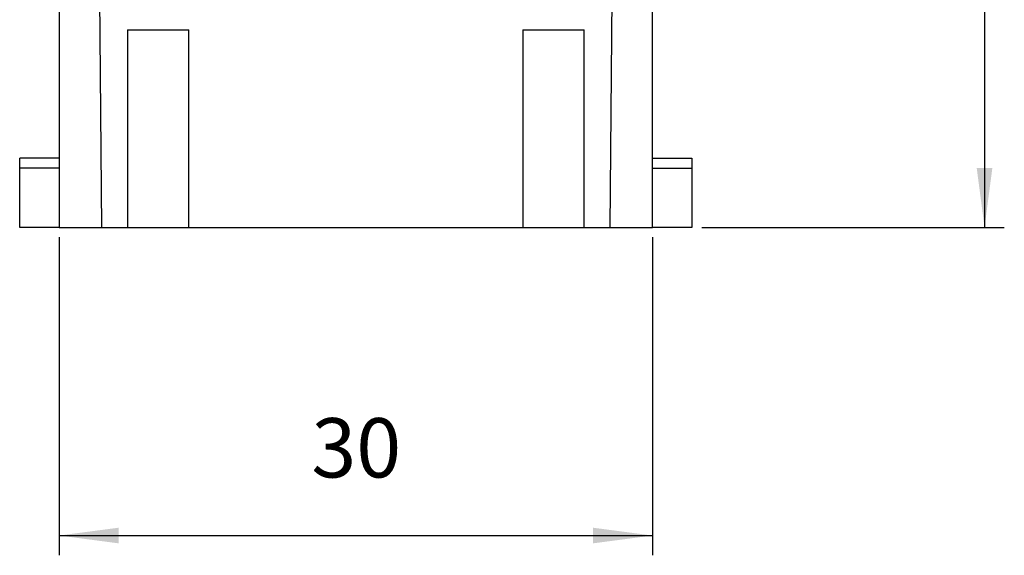
# Model space of a CAD drawing. Units: millimetres. Extents: x -210 to 0, y 0 to 297.
# Drawn here: x -76 to -26, y 137 to 164 of the extents above; entities that cross this region are included whole.
import ezdxf

# ---------------------------------------------------------------- set-up
doc = ezdxf.new("R2010")
doc.units = ezdxf.units.MM
doc.layers.add('1', color=7, linetype='Continuous')
doc.styles.add('CONVERTER_13', font='simplex.shx', dxfattribs={"width": 0.95})
doc.dimstyles.new('ME10_DIM_11', dxfattribs={"dimtxt": 3, "dimasz": 3, "dimexe": 1, "dimexo": 0.5, "dimgap": 2, "dimtad": 1, "dimdsep": 46, "dimtxsty": 'CONVERTER_13', "dimsah": 1, "dimcen": 0.09, "dimclrd": 2, "dimclre": 2, "dimclrt": 4, "dimadec": 0, "dimazin": 0, "dimtfac": 1, "dimtdec": 4, "dimtix": 1, "dimtmove": 0, "dimatfit": 3, "dimfxl": 1, "dimtolj": 1, "dimtzin": 0, "dimarcsym": 0})
doc.dimstyles.new('ME10_DIM_12', dxfattribs={"dimtxt": 3, "dimasz": 3, "dimexe": 1, "dimexo": 0.5, "dimgap": 2, "dimtad": 1, "dimdsep": 46, "dimtxsty": 'CONVERTER_13', "dimsah": 1, "dimcen": 0.09, "dimclrd": 2, "dimclre": 2, "dimclrt": 4, "dimadec": 0, "dimazin": 0, "dimtfac": 1, "dimtdec": 4, "dimtix": 1, "dimtmove": 0, "dimatfit": 3, "dimfxl": 1, "dimtolj": 1, "dimtzin": 0, "dimarcsym": 0})

# ---------------------------------------------------------------- blocks, each defined once
blk = doc.blocks.new('*D2')
at = {"layer": '1', "color": 2, "linetype": 'Continuous'}
for p, q in [((-73.99, 152.597), (-73.99, 136.51)), ((-43.99, 152.597), (-43.99, 136.51)), ((-73.99, 137.51), (-43.99, 137.51))]:
    blk.add_line(p, q, dxfattribs=at)
at = {"layer": '1', "color": 2}
for points in [[(-70.99, 137.905), (-70.99, 137.115), (-73.99, 137.51)], [(-46.99, 137.115), (-46.99, 137.905), (-43.99, 137.51)]]:
    blk.add_solid(points, dxfattribs=at)
at = {"layer": '1', "color": 4, "insert": (-61.24, 139.51), "char_height": 3, "attachment_point": 7, "rotation": 0.0001, "line_spacing_factor": 0.60024, "style": 'CONVERTER_13'}
blk.add_mtext('30', dxfattribs=at)
blk = doc.blocks.new('*D3')
at = {"layer": '1', "color": 2, "linetype": 'Continuous'}
for p, q in [((-46.602, 187.197), (-26.195, 187.197)), ((-27.195, 187.197), (-27.195, 153.097)), ((-41.49, 153.097), (-26.195, 153.097))]:
    blk.add_line(p, q, dxfattribs=at)
at = {"layer": '1', "color": 2}
for points in [[(-26.8, 184.197), (-27.59, 184.197), (-27.195, 187.197)], [(-27.59, 156.097), (-26.8, 156.097), (-27.195, 153.097)]]:
    blk.add_solid(points, dxfattribs=at)
at = {"layer": '1', "color": 4, "insert": (-29.195, 167.897), "char_height": 3, "attachment_point": 7, "rotation": 90, "line_spacing_factor": 0.60024, "style": 'CONVERTER_13'}
blk.add_mtext('34', dxfattribs=at)

msp = doc.modelspace()

# ---------------------------------------------------------------- linework, layer by layer
at = {"color": 7, "linetype": 'Continuous'}
for p, q in [((-73.99, 170.597), (-73.99, 156.597)), ((-71.837, 153.097), (-71.99, 170.597)), ((-45.99, 170.597), (-46.143, 153.097)), ((-43.99, 156.597), (-43.99, 170.597)), ((-70.54, 163.097), (-70.54, 153.097)), ((-70.54, 163.097), (-67.44, 163.097)), ((-67.44, 153.097), (-67.44, 163.097)), ((-50.54, 163.097), (-50.54, 153.097)), ((-50.54, 163.097), (-47.44, 163.097)), ((-47.44, 153.097), (-47.44, 163.097)), ((-75.99, 156.097), (-75.99, 156.597)), ((-73.99, 156.597), (-75.99, 156.597)), ((-73.99, 156.597), (-73.99, 156.097)), ((-43.99, 156.597), (-41.99, 156.597)), ((-43.99, 156.097), (-43.99, 156.597)), ((-41.99, 156.597), (-41.99, 156.097)), ((-75.99, 153.097), (-75.99, 156.097)), ((-73.99, 156.097), (-73.99, 153.097)), ((-43.99, 153.097), (-43.99, 156.097)), ((-41.99, 156.097), (-41.99, 153.097)), ((-73.99, 153.097), (-75.99, 153.097)), ((-73.99, 153.097), (-71.837, 153.097)), ((-71.837, 153.097), (-70.54, 153.097)), ((-70.54, 153.097), (-67.44, 153.097)), ((-67.44, 153.097), (-50.54, 153.097)), ((-50.54, 153.097), (-47.44, 153.097)), ((-47.44, 153.097), (-46.143, 153.097)), ((-46.143, 153.097), (-43.99, 153.097)), ((-41.99, 153.097), (-43.99, 153.097))]:
    msp.add_line(p, q, dxfattribs=at)
at = {"color": 2, "linetype": 'Continuous'}
for p, q in [((-73.99, 156.097), (-75.99, 156.097)), ((-43.99, 156.097), (-41.99, 156.097))]:
    msp.add_line(p, q, dxfattribs=at)

# ---------------------------------------------------------------- dimensions: what is measured, and where the dimension line sits
at = {"layer": '1'}
dim = msp.add_linear_dim(base=(-27.195, 187.197), p1=(-41.99, 153.097), p2=(-47.102, 187.197), angle=90, text='34', dimstyle='ME10_DIM_12', dxfattribs=at)
dim.commit()
dim.dimension.update_dxf_attribs({"geometry": '*D3', "text_midpoint": (-30.695, 170.147), "text_rotation": 90})
dim = msp.add_linear_dim(base=(-73.99, 137.51), p1=(-43.99, 153.097), p2=(-73.99, 153.097), dimstyle='ME10_DIM_11', dxfattribs=at)
dim.commit()
dim.dimension.update_dxf_attribs({"geometry": '*D2', "text_midpoint": (-58.99, 141.01), "text_rotation": 0.0001})

doc.saveas('drawing.dxf')
